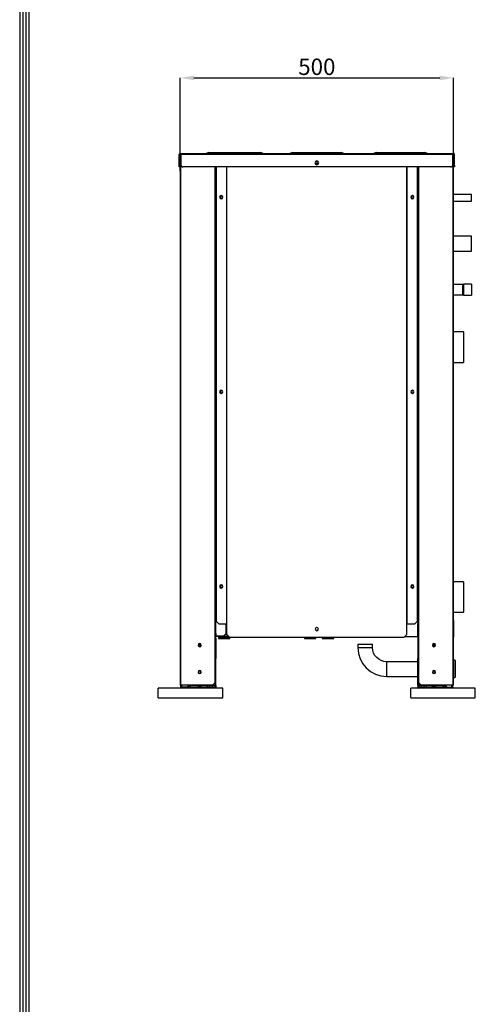
# Model space of a CAD drawing. Units: inches. Extents: x 0 to 9298, y 0 to 6631.
# Drawn here: x 266 to 1099, y 1800 to 3599 of the extents above; entities that cross this region are included whole.
import ezdxf

# ---------------------------------------------------------------- set-up
doc = ezdxf.new("R2010")
doc.units = ezdxf.units.IN
doc.header["$MEASUREMENT"] = 0
for name, color, linetype in [('LG-DIMENSION', 7, 'Continuous'), ('LG-Product', 3, 'Continuous'), ('LG-SHEET', 7, 'Continuous')]:
    doc.layers.add(name, color=color, linetype=linetype)
doc.styles.add('LG-TEXT', font='ARIAL.TTF')
doc.dimstyles.get("Standard").update_dxf_attribs({"dimtxt": 30, "dimasz": 25, "dimexe": 0.18, "dimexo": 0.0625, "dimgap": 5, "dimtad": 2, "dimtoh": 1, "dimdec": 0, "dimzin": 0, "dimdsep": 46, "dimtxsty": 'LG-TEXT', "dimcen": 0.09, "dimadec": 0, "dimazin": 0, "dimtfac": 1, "dimtdec": 0, "dimtix": 1, "dimtofl": 0, "dimtmove": 0, "dimatfit": 2, "dimfxl": 0, "dimtolj": 1, "dimtzin": 0, "dimarcsym": 0})

# ---------------------------------------------------------------- blocks, each defined once
blk = doc.blocks.new('LG-SHEET')
at = {"layer": 'LG-SHEET', "color": 1}
for p, q in [((307.6, 7453.3), (307.6, 273.1)), ((314, 7447), (314, 279.6)), ((320.5, 7440.6), (320.5, 286)), ((326.9, 7434.2), (326.9, 292.5))]:
    blk.add_line(p, q, dxfattribs=at)
blk = doc.blocks.new('*D1')
at = {"layer": 'Defpoints', "color": 0}
for p in [(1059.1, 3492.9), (559.4, 3322.4), (1059.1, 3322.4)]:
    blk.add_point(p, dxfattribs=at)
at = {"layer": 'LG-DIMENSION', "color": 0, "lineweight": -2}
for p, q in [((559.4, 3322.5), (559.4, 3493.1)), ((584.4, 3492.9), (1034.1, 3492.9)), ((1059.1, 3322.5), (1059.1, 3493.1))]:
    blk.add_line(p, q, dxfattribs=at)
at = {"layer": 'LG-DIMENSION', "color": 0}
for points in [[(584.4, 3497.1), (584.4, 3488.7), (559.4, 3492.9)], [(1034.1, 3497.1), (1034.1, 3488.7), (1059.1, 3492.9)]]:
    blk.add_solid(points, dxfattribs=at)
at = {"layer": 'LG-DIMENSION', "color": 0, "insert": (809.3, 3513.2), "char_height": 30, "attachment_point": 5, "style": 'LG-TEXT'}
blk.add_mtext('\\A1;500', dxfattribs=at)

msp = doc.modelspace()

# ---------------------------------------------------------------- linework, layer by layer
at = {"layer": 'LG-Product', "linetype": 'Continuous', "extrusion": (0, 1, 0)}
for p, q in [((557.5, 3352.9), (557.5, 3353.1)), ((558.6, 3352.9), (557.5, 3352.9)), ((557.5, 3333), (557.5, 3352.9)), ((558.6, 3352.9), (558.6, 3354.7)), ((558.6, 3352.9), (558.6, 3333)), ((558.9, 3354.8), (561.1, 3354.8)), ((559.2, 3354.8), (1059.3, 3354.8)), ((561.1, 3353.7), (559.2, 3353.7)), ((559.4, 3353.4), (559.4, 2382.9)), ((560.6, 3353.4), (559.4, 3353.4)), ((560.6, 2382.9), (560.6, 3353.4)), ((561.1, 3353.4), (560.6, 3353.4)), ((561.1, 3353.1), (561.1, 3354.8)), ((1057.5, 3353.1), (561.1, 3353.1)), ((561.1, 3333), (561.1, 3353.1)), ((612, 3356.4), (607.1, 3354.8)), ((612, 3356.4), (617.1, 3356.4)), ((617.1, 3356.4), (617.1, 3354.8)), ((617.1, 3356.4), (695.7, 3356.4)), ((695.7, 3356.4), (695.7, 3354.8)), ((695.7, 3356.4), (706.3, 3356.4)), ((711.2, 3354.8), (706.3, 3356.4)), ((764.9, 3356.4), (760, 3354.8)), ((764.9, 3356.4), (770, 3356.4)), ((770, 3356.4), (770, 3354.8)), ((770, 3356.4), (848.6, 3356.4)), ((848.6, 3356.4), (848.6, 3354.8)), ((848.6, 3356.4), (853.7, 3356.4)), ((858.6, 3354.8), (853.7, 3356.4)), ((917.8, 3356.4), (912.8, 3354.8)), ((917.8, 3356.4), (922.9, 3356.4)), ((922.9, 3356.4), (922.9, 3354.8)), ((922.9, 3356.4), (1001.5, 3356.4)), ((1001.5, 3356.4), (1001.5, 3354.8)), ((1001.5, 3356.4), (1006.6, 3356.4)), ((1011.5, 3354.8), (1006.6, 3356.4)), ((1057.5, 3354.8), (1059.6, 3354.8)), ((1057.5, 3354.8), (1057.5, 3353.1)), ((1059.3, 3353.7), (1057.5, 3353.7)), ((1057.9, 3353.4), (1057.5, 3353.4)), ((1057.5, 3353.1), (1057.5, 3333)), ((1057.9, 3353.4), (1057.9, 2382.9)), ((1059.1, 3353.4), (1057.9, 3353.4)), ((1059.1, 2382.9), (1059.1, 3353.4)), ((1059.9, 3354.7), (1059.9, 3352.9)), ((1061.1, 3352.9), (1059.9, 3352.9)), ((1059.9, 3333), (1059.9, 3352.9)), ((1061.1, 3353.1), (1061.1, 3352.9)), ((1061.1, 3333), (1061.1, 3352.9)), ((557.5, 3333), (558.6, 3333)), ((557.5, 3330.1), (557.5, 3333)), ((558.6, 3330.1), (557.5, 3330.1)), ((558.6, 3333), (558.6, 3330.1)), ((1054.5, 3330.1), (564.1, 3330.1)), ((623.5, 2472.3), (623.5, 3330.1)), ((624.7, 2495.4), (624.7, 3330.1)), ((624.7, 2472.3), (624.7, 3330.1)), ((625.2, 3330.1), (625.2, 2499.8)), ((643.9, 3330.1), (643.9, 2494.9)), ((643.9, 3330.1), (643.9, 2494.9)), ((644.9, 2494.9), (644.9, 3330.1)), ((973.7, 2494.9), (973.7, 3330.1)), ((974.7, 2494.9), (974.7, 3330.1)), ((974.7, 2494.9), (974.7, 3330.1)), ((993.4, 2499.8), (993.4, 3330.1)), ((993.9, 3330.1), (993.9, 2495.4)), ((993.9, 3330.1), (993.9, 2472.2)), ((995.1, 3330.1), (995.1, 2472.2)), ((1059.9, 3333), (1061.1, 3333)), ((1059.9, 3330.1), (1059.9, 3333)), ((1061.1, 3330.1), (1059.9, 3330.1)), ((1061.1, 3333), (1061.1, 3330.1)), ((1092, 3279.9), (1059.1, 3279.9)), ((1092, 3267.4), (1092, 3279.9)), ((1059.1, 3267.4), (1092, 3267.4)), ((1092, 3203.9), (1059.1, 3203.9)), ((1092, 3176.4), (1092, 3203.9)), ((1059.1, 3176.4), (1092, 3176.4)), ((1076.6, 3115), (1059.1, 3115)), ((1077.3, 3115.7), (1076.6, 3115)), ((1076.6, 3096.3), (1076.6, 3115)), ((1092, 3115.7), (1077.3, 3115.7)), ((1077.3, 3115.7), (1077.3, 3095.5)), ((1092, 3115.7), (1092, 3095.5)), ((1059.1, 3096.3), (1076.6, 3096.3)), ((1076.6, 3096.3), (1077.3, 3095.5)), ((1077.3, 3095.5), (1092, 3095.5)), ((1077.5, 3028.9), (1059.1, 3028.9)), ((1077.8, 3028.6), (1077.5, 3028.9)), ((1077.5, 3028.9), (1077.5, 2972.9)), ((1077.8, 3028.6), (1077.8, 2973.2)), ((1059.1, 2972.9), (1077.5, 2972.9)), ((1077.5, 2972.9), (1077.8, 2973.2)), ((1077.5, 2572.1), (1059.1, 2572.1)), ((1077.8, 2571.8), (1077.5, 2572.1)), ((1077.5, 2572.1), (1077.5, 2516.1)), ((1077.8, 2571.8), (1077.8, 2516.4)), ((1059.1, 2516.1), (1077.5, 2516.1)), ((1077.5, 2516.1), (1077.8, 2516.4)), ((623.5, 2472.3), (623.5, 2495.4)), ((624.7, 2495.4), (623.5, 2495.4)), ((624.7, 2477.2), (624.7, 2495.4)), ((625.2, 2499.8), (630.1, 2494.9)), ((630.1, 2494.9), (643.9, 2494.9)), ((643.4, 2477.2), (643.4, 2494.9)), ((643.9, 2494.9), (644.9, 2494.9)), ((643.9, 2494.9), (643.9, 2494.9)), ((644.9, 2475.7), (644.9, 2494.9)), ((973.7, 2475.7), (973.7, 2494.9)), ((973.7, 2494.9), (974.7, 2494.9)), ((974.7, 2494.9), (988.5, 2494.9)), ((974.7, 2494.9), (974.7, 2494.9)), ((988.5, 2494.9), (993.4, 2499.8)), ((993.9, 2477.1), (993.9, 2495.4)), ((993.9, 2495.4), (995.1, 2495.4)), ((995.1, 2472.2), (995.1, 2495.4)), ((1059.1, 2470.8), (1059.1, 2500.9)), ((1059.1, 2500.9), (1059.1, 2470.8)), ((1059.1, 2470.8), (1059.1, 2500.9)), ((1059.1, 2470.8), (1059.1, 2500.9)), ((623.5, 2477.2), (624.7, 2477.2)), ((623.5, 2387.8), (623.5, 2472.3)), ((624.7, 2472.3), (623.5, 2472.3)), ((648.6, 2472), (623.5, 2472)), ((624.5, 2468.9), (624.5, 2431.6)), ((624.7, 2477.2), (624.7, 2472.3)), ((638.5, 2472.3), (624.7, 2472.3)), ((624.7, 2472.3), (624.7, 2472.3)), ((629.2, 2470.8), (629.2, 2468.3)), ((629.2, 2470.8), (649.8, 2470.8)), ((629.2, 2468.3), (650.3, 2468.3)), ((634.8, 2472), (634.8, 2470.8)), ((638.5, 2472.3), (643.4, 2477.2)), ((641.8, 2475.6), (645, 2475.6)), ((644.9, 2479.1), (643.4, 2479.1)), ((644.7, 2470.8), (644.7, 2472)), ((644.9, 2475.7), (649.8, 2470.8)), ((649.8, 2470.8), (968.8, 2470.8)), ((650.3, 2468.3), (650.3, 2470.8)), ((786.5, 2470.8), (786.5, 2468.3)), ((786.5, 2468.3), (807.6, 2468.3)), ((807.6, 2468.3), (807.6, 2470.8)), ((819, 2470.8), (819, 2468.3)), ((819, 2468.3), (840.1, 2468.3)), ((840.1, 2468.3), (840.1, 2470.8)), ((968.8, 2470.8), (973.7, 2475.7)), ((970, 2472), (995.1, 2472)), ((970, 2472), (991.6, 2472)), ((970.2, 2472.2), (993.9, 2472.2)), ((991.6, 2472), (991.8, 2472.2)), ((993.9, 2477.1), (995.1, 2477.1)), ((993.9, 2472.2), (993.9, 2477.1)), ((995.1, 2472.2), (993.9, 2472.2)), ((993.9, 2472.2), (993.9, 2472.2)), ((994.1, 2468.9), (994.1, 2431.6)), ((995.1, 2472.2), (995.1, 2387.8)), ((995.1, 2472.2), (995.1, 2472.2)), ((597.2, 2456.6), (592.8, 2456.6)), ((884.4, 2458.1), (897.8, 2458.1)), ((884.4, 2458.1), (884.4, 2451.7)), ((884.4, 2451.7), (897.8, 2451.7)), ((897.8, 2458.1), (911.1, 2458.1)), ((897.8, 2451.7), (911.1, 2451.7)), ((911.1, 2451.7), (911.1, 2458.1)), ((1021.4, 2456.6), (1021.6, 2456.6)), ((1021.6, 2456.6), (1025.8, 2456.6)), ((624.5, 2431.6), (623.5, 2431.6)), ((624.5, 2382.5), (624.5, 2431.6)), ((994.1, 2382.5), (994.1, 2431.6)), ((994.1, 2431.6), (995.1, 2431.6)), ((937.1, 2412.4), (937.1, 2425.8)), ((994.1, 2425.8), (937.1, 2425.8)), ((937.1, 2399.1), (937.1, 2412.4)), ((1061.9, 2428.6), (1059.1, 2428.6)), ((1062.9, 2427.7), (1061.9, 2428.6)), ((1061.9, 2428.6), (1061.9, 2412.9)), ((1061.9, 2412.9), (1061.9, 2397.2)), ((1062.9, 2412.9), (1062.9, 2427.7)), ((1062.9, 2398.2), (1062.9, 2412.9)), ((937.1, 2399.1), (994.1, 2399.1)), ((1059.1, 2397.2), (1061.9, 2397.2)), ((1061.9, 2397.2), (1062.9, 2398.2)), ((519.3, 2359.9), (519.3, 2377.6)), ((637.2, 2377.6), (519.3, 2377.6)), ((560.6, 2382.9), (559.4, 2382.9)), ((618.6, 2382.9), (560.6, 2382.9)), ((560.6, 2382.9), (560.6, 2382.5)), ((560.6, 2379.5), (560.6, 2382.5)), ((560.6, 2382.5), (562.6, 2382.5)), ((560.6, 2379.5), (560.6, 2377.6)), ((562.6, 2379.5), (560.6, 2379.5)), ((562.6, 2382.5), (562.6, 2382.9)), ((562.6, 2379.5), (562.6, 2382.5)), ((562.6, 2377.6), (562.6, 2379.5)), ((618.6, 2379.5), (562.6, 2379.5)), ((622.5, 2382.5), (574.4, 2382.5)), ((612.7, 2382.5), (612.7, 2379.5)), ((618.6, 2382.9), (623.5, 2387.8)), ((618.6, 2379.5), (618.6, 2382.5)), ((618.6, 2379.5), (618.6, 2377.6)), ((620.5, 2379.5), (618.6, 2379.5)), ((620.5, 2377.6), (620.5, 2379.5)), ((622.5, 2379.5), (620.5, 2379.5)), ((622.5, 2386.8), (622.5, 2382.5)), ((622.5, 2382.5), (622.5, 2379.5)), ((622.5, 2382.5), (624.5, 2382.5)), ((624.5, 2382.5), (624.5, 2379.5)), ((637.2, 2359.9), (637.2, 2377.6)), ((1099.2, 2377.6), (981.3, 2377.6)), ((981.3, 2359.9), (981.3, 2377.6)), ((994.1, 2382.5), (994.1, 2379.5)), ((996.1, 2382.5), (994.1, 2382.5)), ((995.1, 2387.8), (1000, 2382.9)), ((996.1, 2386.8), (996.1, 2382.5)), ((996.1, 2382.5), (1044.2, 2382.5)), ((996.1, 2382.5), (996.1, 2379.5)), ((996.1, 2379.5), (998, 2379.5)), ((998, 2377.6), (998, 2379.5)), ((998, 2379.5), (1000, 2379.5)), ((1057.9, 2382.9), (1000, 2382.9)), ((1000, 2382.5), (1000, 2379.5)), ((1000, 2379.5), (1000, 2377.6)), ((1000, 2379.5), (1056, 2379.5)), ((1005.9, 2379.5), (1005.9, 2382.5)), ((1056, 2382.5), (1056, 2382.9)), ((1056, 2379.5), (1056, 2382.5)), ((1058, 2382.5), (1056, 2382.5)), ((1056, 2377.6), (1056, 2379.5)), ((1056, 2379.5), (1058, 2379.5)), ((1059.1, 2382.9), (1057.9, 2382.9)), ((1058, 2382.9), (1058, 2382.5)), ((1058, 2379.5), (1058, 2382.5)), ((1058, 2379.5), (1058, 2377.6)), ((1099.2, 2359.9), (1099.2, 2377.6)), ((519.3, 2359.9), (637.2, 2359.9)), ((981.3, 2359.9), (1099.2, 2359.9))]:
    msp.add_line(p, q, dxfattribs=at)
at = {"layer": 'LG-Product', "linetype": 'Continuous', "extrusion": (0, 0, -1)}
for centre, radius in [((-809.3, 3337.7), 3.44), ((-809.3, 3337.7), 2.01), ((-634.5, 3274.8), 2.95), ((-634.5, 3274.8), 2.01), ((-984, 3274.8), 2.95), ((-984, 3274.8), 2.01), ((-634.5, 2919.1), 2.95), ((-634.5, 2919.1), 2.01), ((-984, 2919.1), 2.95), ((-984, 2919.1), 2.01), ((-634.5, 2563.4), 2.95), ((-634.5, 2563.4), 2.01), ((-984, 2563.4), 2.95), ((-984, 2563.4), 2.01), ((-809.3, 2485.5), 2.95), ((-595, 2456.2), 2.95), ((-595, 2456.2), 2.26), ((-1023.6, 2456.2), 2.95), ((-595, 2407), 2.95), ((-595, 2407), 2.26), ((-1023.6, 2407), 2.95)]:
    msp.add_circle(centre, radius, dxfattribs=at)
at = {"layer": 'LG-Product', "linetype": 'Continuous'}
for centre in [(1023.6, 2456.2), (1023.6, 2407)]:
    msp.add_circle(centre, 2.26, dxfattribs=at)
at = {"layer": 'LG-Product', "linetype": 'Continuous', "extrusion": (0, 0, -1)}
for centre, radius, start, end in [((-559.2, 3353.1), 1.77, 70.5288, 80.4059), ((-559.2, 3353.1), 0.589, 0, 90), ((-1059.3, 3353.1), 0.589, 90, 180), ((-1059.3, 3353.1), 1.77, 99.5941, 109.4712), ((-622.5, 2468.9), 1.97, 120.3314, 180), ((-937.1, 2451.7), 25.9, 270, 0), ((-574.4, 2384.4), 1.97, 270, 306.8705), ((-622.5, 2379.5), 1.97, 180, 270), ((-1023.6, 2377.6), 3.93, 30, 150), ((-1043.2, 2377.6), 3.93, 30, 150)]:
    msp.add_arc(centre, radius, start, end, dxfattribs=at)
at = {"layer": 'LG-Product', "linetype": 'Continuous'}
for centre, radius, start, end in [((564.1, 3333), 2.95, 180, 270), ((1054.5, 3333), 2.95, 270, 0), ((996.1, 2468.9), 1.97, 120.3314, 180), ((937.1, 2451.7), 52.7, 180, 270), ((575.4, 2377.6), 3.93, 30, 150), ((595, 2377.6), 3.93, 30, 150), ((612.7, 2377.6), 4.91, 90, 156.4218), ((996.1, 2379.5), 1.97, 180, 270), ((1005.9, 2377.6), 4.91, 23.5782, 90), ((1044.2, 2384.4), 1.97, 270, 306.8705)]:
    msp.add_arc(centre, radius, start, end, dxfattribs=at)
at = {"layer": 'LG-Product', "linetype": 'Continuous', "extrusion": (0, 0, -1)}
for centre, major_axis, start_param, end_param in [((559.2, 3353.1), (1.25, 1.25), -0.952846, -0.785398), ((1059.3, 3353.1), (-1.25, 1.25), 0.785398, 0.952846)]:
    msp.add_ellipse(centre, major_axis=major_axis, ratio=1, start_param=start_param, end_param=end_param, dxfattribs=at)
at = {"layer": 'LG-Product', "linetype": 'Continuous'}
for points, knots in [([(558.6, 3354.7), (558.5, 3354.7), (558.3, 3354.6), (558, 3354.4), (557.9, 3354.2), (557.7, 3353.9), (557.6, 3353.7), (557.5, 3353.4), (557.5, 3353.2), (557.5, 3353.1)], [0, 0, 0, 0, 0.27374, 0.27374, 0.571872, 0.571872, 0.789431, 0.789431, 1, 1, 1, 1]), ([(1061.1, 3353.1), (1061.1, 3353.2), (1061.1, 3353.4), (1061, 3353.7), (1060.9, 3353.8), (1060.7, 3354.2), (1060.6, 3354.3), (1060.3, 3354.6), (1060.1, 3354.7), (1059.9, 3354.7)], [0, 0, 0, 0, 0.199728, 0.199728, 0.397661, 0.397661, 0.685784, 0.685784, 1, 1, 1, 1])]:
    msp.add_open_spline(points, degree=3, knots=knots, dxfattribs=at)
for points in [[(624.5, 2382.9), (624.5, 2383.1), (624.5, 2383.3), (624.5, 2383.5)], [(994.1, 2382.9), (994.1, 2383.1), (994.1, 2383.3), (994.1, 2383.5)]]:
    msp.add_open_spline(points, degree=3, dxfattribs=at)

# ---------------------------------------------------------------- block references
at = {"layer": 'LG-DIMENSION', "xscale": 0.864, "yscale": 0.864, "zscale": 0.864}
msp.add_blockref('LG-SHEET', (0, 0), dxfattribs=at)

# ---------------------------------------------------------------- dimensions: what is measured, and where the dimension line sits
at = {"layer": 'LG-DIMENSION'}
dim = msp.add_linear_dim(base=(1059.1, 3492.9), p1=(559.4, 3322.4), p2=(1059.1, 3322.4), dimstyle='Standard', dxfattribs=at)
dim.commit()
dim.dimension.update_dxf_attribs({"geometry": '*D1', "text_midpoint": (809.3, 3513.2)})

doc.saveas('drawing.dxf')
